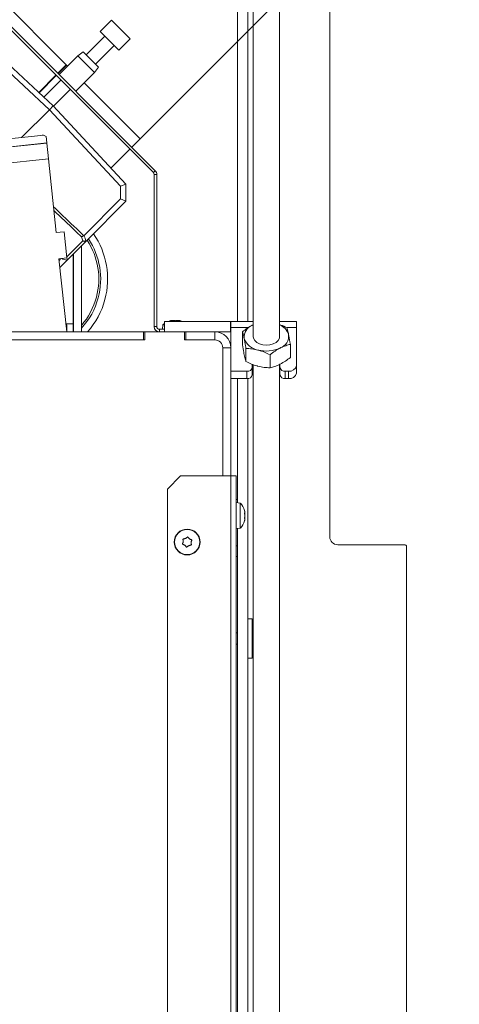
# Model space of a CAD drawing. Extents: x 1153 to 4056, y 255 to 2772.
# Drawn here: x 2554 to 2721, y 542 to 914 of the extents above; entities that cross this region are included whole.
import ezdxf

# ---------------------------------------------------------------- set-up
doc = ezdxf.new("R2010")
doc.units = 0
doc.header["$LTSCALE"] = 5
doc.layers.add('LAYER12', color=30, linetype='Continuous')
doc.layers.add('SLD-0', color=7, linetype='Continuous')
doc.styles.add('STANDARD-BrunnerGroßer Text', font='arial.ttf')
doc.dimstyles.new('STANDARD-Brunner-IIGroßer Text', dxfattribs={"dimscale": 5, "dimtxt": 8, "dimasz": 5, "dimexe": 3.175, "dimexo": 0, "dimgap": 0.762, "dimtad": 1, "dimdec": 0, "dimrnd": 1e-08, "dimtxsty": 'STANDARD-BrunnerGroßer Text', "dimblk": 'Filled-1', "dimcen": 0.09, "dimdle": 10, "dimclrd": 7, "dimclre": 7, "dimclrt": 7, "dimadec": 1, "dimazin": 2, "dimtfac": 0.666667, "dimtdec": 0, "dimtmove": 0, "dimatfit": 3, "dimldrblk": 'Filled-1', "dimfxl": 1, "dimtolj": 1, "dimlwd": 15, "dimlwe": 15, "dimarcsym": 0})

# ---------------------------------------------------------------- blocks, each defined once
blk = doc.blocks.new('Filled-1')
at = {"color": 0}
for p, q in [((0, 0), (-1, 0.167)), ((-1, 0.167), (-1, -0.167)), ((-1, 0), (0, 0)), ((-1, -0.167), (0, 0))]:
    blk.add_line(p, q, dxfattribs=at)
at = {"color": 0, "flags": 128}
blk.add_lwpolyline([(-1, -0.167), (0, 0), (-1, 0.167), (-1, -0.167)], dxfattribs=at)
at = {"color": 0}
blk.add_solid([(-1, -0.167), (0, 0), (-1, 0.167), (-1, -0.167)], dxfattribs=at)
blk = doc.blocks.new('*D24')
at = {"layer": 'Defpoints', "color": 0}
for p in [(2488.36, 980.77), (2703.19, 972.16), (2600.08, 869.05)]:
    blk.add_point(p, dxfattribs=at)
at = {"layer": 'SLD-0', "color": 7, "lineweight": 15}
for p, q in [((2488.36, 980.77), (2602.69, 1095.11)), ((2609.14, 1066.21), (2685.51, 989.84)), ((2600.08, 869.05), (2714.42, 983.39))]:
    blk.add_line(p, q, dxfattribs=at)
at = {"layer": 'SLD-0', "color": 7, "lineweight": 15, "xscale": 25, "yscale": 25, "zscale": 25}
for p, rotation in [((2591.47, 1083.88), 134.9999999999954), ((2703.19, 972.16), 314.9999999999954)]:
    blk.add_blockref('Filled-1', p, dxfattribs=dict(at, rotation=rotation))
at = {"layer": 'SLD-0', "color": 7, "lineweight": 15, "insert": (2674.46, 1067.21), "char_height": 40, "attachment_point": 2, "rotation": 315, "style": 'STANDARD-BrunnerGroßer Text'}
blk.add_mtext('\\A1;%%c158', dxfattribs=at)

msp = doc.modelspace()

# ---------------------------------------------------------------- linework, layer by layer
at = {"color": 7, "linetype": 'Continuous', "lineweight": 15}
for p, q in [((2642.85, 984.63), (2642.85, 794.23)), ((2652.85, 794.23), (2652.85, 984.63)), ((2488.36, 980.77), (2572.09, 897.04)), ((2605.05, 856.27), (2538.57, 922.75)), ((2605.76, 856.98), (2539.28, 923.46)), ((2589.14, 913.9), (2584.9, 909.66)), ((2596.21, 906.83), (2589.14, 913.9)), ((2537.54, 909.05), (2567.11, 881.47)), ((2591.97, 902.58), (2584.9, 909.66)), ((2565.69, 880.05), (2536.8, 907)), ((2586.67, 907.89), (2579.6, 900.82)), ((2591.97, 902.58), (2596.21, 906.83)), ((2578.5, 901.92), (2576.42, 900.46)), ((2578.5, 901.92), (2584.24, 896.18)), ((2583.13, 897.28), (2590.2, 904.35)), ((2576.42, 900.46), (2569.34, 893.39)), ((2582.78, 894.1), (2576.42, 900.46)), ((2572.09, 897.04), (2568.89, 893.85)), ((2572.21, 896.92), (2569.01, 893.72)), ((2572.09, 897.04), (2572.21, 896.92)), ((2572.21, 896.92), (2572.54, 896.59)), ((2582.78, 894.1), (2584.24, 896.18)), ((2568.18, 893.14), (2561.63, 886.58)), ((2568.31, 893.02), (2561.76, 886.46)), ((2570.05, 891.27), (2563.56, 884.78)), ((2575.71, 887.03), (2582.78, 894.1)), ((2567.21, 881.36), (2573.59, 887.73)), ((2578.91, 890.23), (2600.08, 869.05)), ((2565.69, 880.05), (2555.16, 869.52)), ((2565.69, 880.05), (2567.11, 881.47)), ((2592.64, 851.16), (2565.69, 880.05)), ((2567.11, 881.47), (2594.69, 851.9)), ((2562.41, 870.28), (2546.49, 868.61)), ((2564.71, 867.5), (2564.45, 869.98)), ((2596.88, 865.85), (2600.08, 869.05)), ((2564.71, 867.5), (2544.82, 865.41)), ((2564.72, 867.4), (2544.83, 865.31)), ((2564.72, 867.4), (2564.71, 867.5)), ((2565.35, 861.43), (2564.72, 867.4)), ((2589.01, 857.98), (2596.18, 865.15)), ((2565.35, 861.43), (2545.46, 859.34)), ((2568.27, 833.59), (2565.35, 861.43)), ((2605.05, 856.27), (2605.76, 856.98)), ((2606.35, 855.56), (2605.35, 855.56)), ((2605.35, 797.98), (2605.35, 855.56)), ((2606.35, 797.98), (2606.35, 855.56)), ((2592.64, 851.16), (2594.69, 851.9)), ((2592.64, 846.29), (2592.64, 851.16)), ((2594.69, 851.9), (2594.69, 851.9)), ((2594.69, 851.9), (2594.69, 845.41)), ((2578.79, 832.44), (2592.64, 846.29)), ((2592.64, 846.29), (2594.69, 845.41)), ((2594.69, 845.41), (2579.82, 830.54)), ((2594.69, 845.41), (2594.69, 845.41)), ((2568.27, 833.59), (2571.26, 833.9)), ((2571.26, 833.9), (2572.3, 823.96)), ((2578.37, 830.46), (2577.79, 832)), ((2578.72, 832.38), (2578.79, 832.44)), ((2579.82, 830.54), (2572.08, 822.8)), ((2572.26, 824.35), (2578.37, 830.46)), ((2577.81, 796.01), (2577.81, 828.53)), ((2572.3, 823.96), (2569.32, 823.64)), ((2572.23, 795.98), (2569.32, 823.64)), ((2569.38, 823.04), (2570.07, 823.72)), ((2574.71, 799.04), (2574.71, 825.43)), ((2574.75, 795.98), (2574.75, 825.47)), ((2574.81, 796.01), (2574.81, 825.53)), ((2572.08, 822.8), (2569.66, 820.38)), ((2571.91, 799.04), (2574.71, 799.04)), ((2572.35, 798.48), (2571.92, 798.9)), ((2571.96, 798.48), (2572.35, 798.48)), ((2572.35, 795.98), (2572.35, 798.48)), ((2605.35, 797.98), (2606.35, 797.98)), ((2608.59, 798.61), (2608.45, 796.98)), ((2609.25, 798.61), (2608.59, 798.61)), ((2609.25, 799.98), (2609.25, 795.98)), ((2609.25, 799.98), (2634.25, 799.98)), ((2611.65, 800.21), (2611.65, 800.23)), ((2611.85, 800.31), (2611.84, 800.31)), ((2611.85, 800.23), (2611.85, 800.31)), ((2611.85, 800.31), (2611.85, 800.31)), ((2611.85, 800.23), (2611.85, 800.31)), ((2611.85, 800.23), (2611.85, 800.31)), ((2612.57, 800.31), (2612.57, 800.31)), ((2614.07, 800.31), (2614.07, 800.31)), ((2614.85, 800.31), (2614.85, 800.31)), ((2614.85, 800.31), (2614.85, 800.23)), ((2614.85, 800.31), (2614.85, 800.31)), ((2615, 800.21), (2615, 800.23)), ((2634.25, 799.98), (2634.25, 795.98)), ((2634.25, 799.98), (2634.35, 799.98)), ((2634.35, 797.63), (2634.35, 799.98)), ((2634.35, 799.98), (2642.85, 799.98)), ((2634.35, 789.98), (2634.35, 797.63)), ((2641.03, 797.63), (2634.35, 797.63)), ((2642.61, 798.56), (2642.85, 798.67)), ((2642.85, 798.66), (2642.61, 798.56)), ((2652.85, 799.98), (2659.25, 799.98)), ((2659.25, 797.63), (2655.69, 797.63)), ((2659.25, 799.98), (2659.25, 797.63)), ((2659.25, 797.63), (2659.25, 783.25)), ((2601.35, 795.98), (2542.35, 795.98)), ((2577.81, 796.01), (2574.81, 796.01)), ((2574.81, 796.01), (2574.81, 795.98)), ((2577.81, 796.01), (2577.81, 795.98)), ((2601.35, 795.98), (2601.35, 792.98)), ((2601.35, 795.98), (2601.85, 795.98)), ((2616.85, 795.98), (2601.85, 795.98)), ((2601.85, 795.98), (2601.85, 792.98)), ((2607.35, 796.98), (2607.35, 795.98)), ((2609.25, 796.98), (2607.35, 796.98)), ((2616.85, 792.98), (2616.85, 795.98)), ((2616.85, 795.98), (2617.35, 795.98)), ((2617.35, 795.98), (2617.35, 792.98)), ((2628.35, 795.98), (2617.35, 795.98)), ((2628.35, 795.98), (2634.25, 795.98)), ((2628.35, 792.98), (2628.35, 795.98)), ((2634.25, 795.98), (2634.35, 795.98)), ((2638.74, 796.02), (2638.74, 791.08)), ((2601.85, 792.98), (2542.35, 792.98)), ((2601.35, 792.98), (2542.35, 792.98)), ((2628.35, 792.98), (2616.85, 792.98)), ((2628.35, 792.98), (2617.35, 792.98)), ((2631.35, 741.48), (2631.35, 789.98)), ((2631.35, 789.98), (2634.35, 789.98)), ((2634.35, 741.48), (2634.35, 789.98)), ((2656.95, 791.27), (2656.95, 786.33)), ((2640.11, 789.73), (2640.11, 784.79)), ((2649.22, 787.36), (2649.22, 782.42)), ((2642.5, 782.54), (2642.5, 783.75)), ((2642.5, 782.54), (2642.5, 779.71)), ((2642.85, 783.63), (2642.85, 468.13)), ((2652.85, 468.13), (2652.85, 783.68)), ((2653, 783.75), (2653, 782.54)), ((2653, 779.71), (2653, 782.54)), ((2659.25, 783.25), (2659.25, 780.42)), ((2640.5, 781.13), (2634.35, 781.13)), ((2640.5, 778.3), (2640.5, 781.13)), ((2656.25, 781.13), (2655, 781.13)), ((2655, 781.13), (2655, 778.3)), ((2656.25, 778.3), (2656.25, 781.13)), ((2640.5, 778.3), (2634.35, 778.3)), ((2656.25, 778.3), (2655, 778.3)), ((2615.35, 741.48), (2610.35, 736.48)), ((2615.35, 741.48), (2634.35, 741.48)), ((2634.35, 408.48), (2634.35, 741.48)), ((2634.35, 741.48), (2636.35, 741.48)), ((2636.35, 741.48), (2636.35, 408.48)), ((2610.35, 408.48), (2610.35, 736.48)), ((2636.85, 732.58), (2636.35, 732.58)), ((2637.98, 731.23), (2636.35, 731.38)), ((2637.98, 721.72), (2637.98, 731.23)), ((2639.67, 728.04), (2639.58, 728.4)), ((2639.68, 727.77), (2639.68, 727.77)), ((2639.68, 727.48), (2639.68, 727.48)), ((2639.68, 726.94), (2639.68, 726.94)), ((2639.68, 726.48), (2639.68, 726.48)), ((2639.58, 724.55), (2639.67, 724.9)), ((2639.6, 724.64), (2639.59, 724.59)), ((2639.68, 726.01), (2639.68, 726.01)), ((2639.68, 725.47), (2639.68, 725.47)), ((2639.68, 725.18), (2639.68, 725.18)), ((2636.35, 721.58), (2637.98, 721.72)), ((2616.36, 716.64), (2616.36, 716.64)), ((2617.25, 717.85), (2617.25, 717.85)), ((2618.74, 717.68), (2618.74, 717.68)), ((2619.34, 716.31), (2619.34, 716.31)), ((2616.96, 715.27), (2616.96, 715.27)), ((2618.45, 715.1), (2618.45, 715.1)), ((2636.35, 714.98), (2636.85, 714.98)), ((2636.35, 710.98), (2636.85, 710.98)), ((2642.45, 687.48), (2640.85, 687.48)), ((2642.45, 672.48), (2642.45, 687.48)), ((2636.85, 682.08), (2636.35, 682.08)), ((2642.45, 683.98), (2642.85, 683.98)), ((2642.45, 679.98), (2642.85, 679.98)), ((2636.35, 677.88), (2636.85, 677.88)), ((2642.45, 675.98), (2642.85, 675.98)), ((2640.85, 672.48), (2642.45, 672.48))]:
    msp.add_line(p, q, dxfattribs=at)
at = {"color": 7, "linetype": 'Continuous', "lineweight": 15, "flags": 128}
for points in [[(2609.25, 799.15), (2608.94, 798.92), (2608.59, 798.61)], [(2642.85, 794.23), (2642.95, 793.56), (2643.42, 792.73), (2644.2, 792.01), (2645.26, 791.46), (2646.51, 791.11), (2647.86, 790.99), (2649.21, 791.11), (2650.46, 791.47), (2651.51, 792.03), (2652.29, 792.75), (2652.75, 793.58), (2652.85, 794.23)]]:
    msp.add_lwpolyline(points, dxfattribs=at)
at = {"color": 7, "linetype": 'Continuous', "lineweight": 15}
for radius in [4.9, 4.76]:
    msp.add_circle((2617.85, 716.48), radius, dxfattribs=at)
for centre, radius, start, end in [((2563.11, 868.02), 2.37, 55.6093, 107.3691), ((2604.35, 855.56), 2, 0, 45), ((2604.35, 855.56), 1, 0, 45), ((2557.75, 815.98), 27.36, 345, 33.8103), ((2557.75, 815.98), 30, 345, 34.8068), ((2557.75, 815.98), 26.65, 345, 33.5099), ((2557.75, 815.98), 26.65, 318.8254, 345), ((2557.75, 815.98), 27.36, 317.1625, 345), ((2557.75, 815.98), 30, 318.1897, 345), ((2607.35, 797.98), 2, 180, 270), ((2607.35, 797.98), 1, 180, 270), ((2613.35, 793.48), 7, 102.3937, 111.7868), ((2613.35, 793.48), 7, 68.2132, 77.5825), ((2644.25, 793.99), 4.85, 109.7658, 186.3376), ((2650.78, 793.33), 5.73, 16.8621, 68.8769), ((2628.35, 789.98), 6, 0, 90), ((2651.44, 794.46), 4.85, 289.7658, 6.3376), ((2628.35, 789.98), 3, 0, 90), ((2645.7, 795.71), 6.66, 199.7275, 261.0445), ((2647.82, 801.05), 12.33, 255.1751, 295.2474), ((2640.75, 782.89), 1.79, 261.9505, 348.5782), ((2654.75, 782.89), 1.79, 191.4218, 278.0495), ((2656.62, 783.78), 2.68, 261.9505, 348.5782), ((2640.75, 780.07), 1.79, 261.9505, 348.5782), ((2654.75, 780.07), 1.79, 191.4218, 278.0495), ((2656.62, 780.95), 2.68, 261.9505, 348.5782), ((2632.85, 726.48), 7, 15.9915, 42.8093), ((2632.85, 726.48), 7, 317.1907, 343.9951)]:
    msp.add_arc(centre, radius, start, end, dxfattribs=at)
for start_param, end_param in [(0.903981, 1.256146), (5.055646, 5.379204)]:
    msp.add_ellipse((2573.08, 829.54), major_axis=(4.53, -4.53), ratio=0.99939, start_param=start_param, end_param=end_param, dxfattribs=at)
for points, knots in [([(2567.25, 843.31), (2567.4, 843.17), (2570.33, 840.39), (2574.15, 836.74), (2577.83, 833.24), (2578.72, 832.38)], [0, 0, 0, 0, 0.03836, 0.76573, 1, 1, 1, 1]), ([(2577.79, 832), (2576.99, 832.76), (2573.53, 836.05), (2570.06, 839.34), (2567.4, 841.87)], [0, 0, 0, 0, 0.232, 1, 1, 1, 1]), ([(2578.72, 832.38), (2578.62, 832.31), (2578.42, 832.17), (2578.13, 832.04), (2577.93, 832), (2577.82, 831.99), (2577.79, 832), (2577.79, 832)], [0, 0, 0, 0, 0.302723, 0.570416, 0.861274, 0.993899, 1, 1, 1, 1]), ([(2579.44, 830.29), (2579.34, 830.27), (2579.13, 830.23), (2578.78, 830.27), (2578.53, 830.36), (2578.4, 830.44), (2578.37, 830.45), (2578.37, 830.46)], [0, 0, 0, 0, 0.297935, 0.595317, 0.907314, 0.993249, 1, 1, 1, 1]), ([(2579.44, 830.29), (2579.51, 830.32), (2579.65, 830.38), (2579.77, 830.49), (2579.82, 830.54)], [0, 0, 0, 0, 0.530334, 1, 1, 1, 1]), ([(2572.29, 823.95), (2572.31, 823.91), (2572.37, 823.76), (2572.39, 823.49), (2572.35, 823.28), (2572.33, 823.18)], [0, 0, 0, 0, 0.172236, 0.585741, 1, 1, 1, 1]), ([(2572.08, 822.8), (2572.14, 822.86), (2572.24, 822.98), (2572.3, 823.11), (2572.33, 823.18)], [0, 0, 0, 0, 0.5350086, 1, 1, 1, 1]), ([(2611.81, 800.23), (2611.79, 800.22), (2611.75, 800.21), (2611.69, 800.21), (2611.65, 800.2), (2611.63, 800.21), (2611.63, 800.22), (2611.65, 800.22), (2611.65, 800.23)], [0, 0, 0, 0, 0.173655, 0.347991, 0.518533, 0.685946, 0.853626, 1, 1, 1, 1]), ([(2611.65, 800.23), (2611.69, 800.24), (2611.77, 800.28), (2611.83, 800.31), (2611.84, 800.31), (2611.85, 800.31)], [0, 0, 0, 0, 0.339565, 0.688725, 1, 1, 1, 1]), ([(2612.57, 800.31), (2612.49, 800.31), (2612.32, 800.31), (2612.07, 800.28), (2611.89, 800.24), (2611.81, 800.23)], [0, 0, 0, 0, 0.339256, 0.68861, 1, 1, 1, 1]), ([(2613.14, 800.23), (2613.09, 800.24), (2612.98, 800.28), (2612.78, 800.31), (2612.64, 800.31), (2612.57, 800.31)], [0, 0, 0, 0, 0.339552, 0.688699, 1, 1, 1, 1]), ([(2613.47, 800.23), (2613.45, 800.22), (2613.42, 800.21), (2613.36, 800.21), (2613.29, 800.2), (2613.23, 800.21), (2613.18, 800.22), (2613.15, 800.22), (2613.14, 800.23)], [0, 0, 0, 0, 0.173551, 0.347889, 0.518434, 0.685848, 0.853527, 1, 1, 1, 1]), ([(2614.07, 800.31), (2613.99, 800.31), (2613.83, 800.31), (2613.63, 800.28), (2613.52, 800.24), (2613.47, 800.23)], [0, 0, 0, 0, 0.339256, 0.688611, 1, 1, 1, 1]), ([(2614.83, 800.23), (2614.74, 800.24), (2614.56, 800.28), (2614.3, 800.31), (2614.14, 800.31), (2614.07, 800.31)], [0, 0, 0, 0, 0.339577, 0.688751, 1, 1, 1, 1]), ([(2615, 800.23), (2615.01, 800.22), (2615.03, 800.21), (2615.02, 800.21), (2614.99, 800.2), (2614.95, 800.21), (2614.89, 800.22), (2614.85, 800.22), (2614.83, 800.23)], [0, 0, 0, 0, 0.173602, 0.347939, 0.518483, 0.685896, 0.853576, 1, 1, 1, 1]), ([(2614.85, 800.31), (2614.85, 800.31), (2614.85, 800.31), (2614.91, 800.28), (2614.97, 800.24), (2615, 800.23)], [0, 0, 0, 0, 0.339274, 0.688649, 1, 1, 1, 1]), ([(2642.61, 798.56), (2642.52, 798.51), (2641.83, 798.16), (2640.52, 797.37), (2639.34, 796.47), (2638.74, 796.02)], [0, 0, 0, 0, 0.070088, 0.530783, 1, 1, 1, 1]), ([(2655.58, 797.56), (2654.84, 797.93), (2653.94, 798.38), (2653.01, 798.67), (2652.85, 798.73)], [0, 0, 0, 0, 0.8194008, 1, 1, 1, 1]), ([(2656.26, 794.99), (2656.2, 795.27), (2655.97, 796.3), (2655.74, 797.03), (2655.58, 797.56)], [0, 0, 0, 0, 0.264671, 1, 1, 1, 1]), ([(2638.74, 796.02), (2638.91, 795.49), (2639.14, 794.76), (2639.37, 793.73), (2639.43, 793.46)], [0, 0, 0, 0, 0.735329, 1, 1, 1, 1]), ([(2656.95, 791.27), (2656.89, 791.61), (2656.67, 792.98), (2656.44, 794.13), (2656.26, 794.99)], [0, 0, 0, 0, 0.252564, 1, 1, 1, 1]), ([(2639.43, 787.36), (2639.37, 787.65), (2639.14, 788.75), (2638.91, 790.09), (2638.74, 791.08)], [0, 0, 0, 0, 0.264671, 1, 1, 1, 1]), ([(2639.43, 793.46), (2639.6, 792.6), (2639.84, 791.44), (2640.06, 790.08), (2640.11, 789.73)], [0, 0, 0, 0, 0.747436, 1, 1, 1, 1]), ([(2649.22, 787.36), (2649.84, 787.84), (2651.11, 788.8), (2652.42, 789.53), (2653.08, 789.89)], [0, 0, 0, 0, 0.495458, 1, 1, 1, 1]), ([(2653.08, 789.89), (2653.17, 789.94), (2653.87, 790.28), (2655.18, 790.82), (2656.35, 791.12), (2656.95, 791.27)], [0, 0, 0, 0, 0.070088, 0.530783, 1, 1, 1, 1]), ([(2640.11, 784.79), (2640.06, 784.97), (2639.84, 785.65), (2639.6, 786.63), (2639.43, 787.36)], [0, 0, 0, 0, 0.252564, 1, 1, 1, 1]), ([(2640.11, 789.73), (2640.85, 789.7), (2642.35, 789.64), (2643.89, 789.3), (2644.67, 789.12)], [0, 0, 0, 0, 0.495458, 1, 1, 1, 1]), ([(2644.67, 789.12), (2644.77, 789.1), (2645.59, 788.88), (2647.13, 788.35), (2648.52, 787.69), (2649.22, 787.36)], [0, 0, 0, 0, 0.070088, 0.530783, 1, 1, 1, 1]), ([(2656.95, 786.33), (2656.32, 785.85), (2655.05, 784.88), (2653.74, 784.16), (2653.08, 783.79)], [0, 0, 0, 0, 0.495458, 1, 1, 1, 1]), ([(2644.67, 783.03), (2644.56, 783.05), (2643.74, 783.27), (2642.2, 783.8), (2640.81, 784.46), (2640.11, 784.79)], [0, 0, 0, 0, 0.070088, 0.530783, 1, 1, 1, 1]), ([(2649.22, 782.42), (2648.48, 782.45), (2646.99, 782.51), (2645.44, 782.85), (2644.67, 783.03)], [0, 0, 0, 0, 0.495458, 1, 1, 1, 1]), ([(2653.08, 783.79), (2652.99, 783.75), (2652.3, 783.4), (2650.99, 782.87), (2649.81, 782.57), (2649.22, 782.42)], [0, 0, 0, 0, 0.070088, 0.530783, 1, 1, 1, 1]), ([(2639.6, 728.32), (2639.59, 728.33), (2639.59, 728.37), (2639.58, 728.4), (2639.58, 728.4), (2639.58, 728.4)], [0, 0, 0, 0, 0.34677, 0.695114, 1, 1, 1, 1]), ([(2639.6, 727.25), (2639.59, 727.27), (2639.59, 727.32), (2639.58, 727.38), (2639.58, 727.45), (2639.58, 727.5), (2639.59, 727.53), (2639.59, 727.54), (2639.6, 727.54)], [0, 0, 0, 0, 0.173602, 0.347939, 0.518483, 0.685896, 0.853576, 1, 1, 1, 1]), ([(2639.68, 727.77), (2639.68, 727.82), (2639.68, 727.92), (2639.65, 728.11), (2639.61, 728.25), (2639.6, 728.32)], [0, 0, 0, 0, 0.339256, 0.688611, 1, 1, 1, 1]), ([(2639.6, 727.54), (2639.62, 727.55), (2639.65, 727.57), (2639.68, 727.65), (2639.68, 727.74), (2639.68, 727.77)], [0, 0, 0, 0, 0.339577, 0.688751, 1, 1, 1, 1]), ([(2639.68, 726.48), (2639.68, 726.57), (2639.68, 726.75), (2639.65, 727.02), (2639.61, 727.18), (2639.6, 727.25)], [0, 0, 0, 0, 0.339274, 0.688649, 1, 1, 1, 1]), ([(2639.6, 725.7), (2639.62, 725.78), (2639.65, 725.95), (2639.68, 726.21), (2639.68, 726.39), (2639.68, 726.48)], [0, 0, 0, 0, 0.339565, 0.688725, 1, 1, 1, 1]), ([(2639.68, 726.94), (2639.68, 727.03), (2639.68, 727.21), (2639.66, 727.41), (2639.64, 727.51), (2639.64, 727.53)], [0, 0, 0, 0, 0.457969, 0.929571, 1, 1, 1, 1]), ([(2639.6, 725.41), (2639.59, 725.42), (2639.59, 725.42), (2639.58, 725.46), (2639.58, 725.52), (2639.58, 725.58), (2639.59, 725.64), (2639.59, 725.68), (2639.6, 725.7)], [0, 0, 0, 0, 0.173655, 0.347991, 0.518533, 0.685946, 0.853626, 1, 1, 1, 1]), ([(2639.58, 724.55), (2639.58, 724.55), (2639.58, 724.55), (2639.58, 724.56), (2639.59, 724.59), (2639.59, 724.62), (2639.6, 724.64)], [0, 0, 0, 0, 0.032186, 0.368641, 0.70563, 1, 1, 1, 1]), ([(2639.68, 725.18), (2639.68, 725.22), (2639.68, 725.3), (2639.65, 725.38), (2639.61, 725.4), (2639.6, 725.41)], [0, 0, 0, 0, 0.339256, 0.68861, 1, 1, 1, 1]), ([(2639.6, 724.64), (2639.62, 724.71), (2639.65, 724.85), (2639.68, 725.04), (2639.68, 725.13), (2639.68, 725.18)], [0, 0, 0, 0, 0.3395524, 0.6886993, 1, 1, 1, 1]), ([(2639.68, 725.47), (2639.68, 725.54), (2639.68, 725.67), (2639.66, 725.79), (2639.63, 725.85), (2639.63, 725.86)], [0, 0, 0, 0, 0.430124, 0.873052, 1, 1, 1, 1]), ([(2616.23, 715.59), (2616.2, 715.6), (2616.16, 715.61), (2616.11, 715.65), (2616.07, 715.71), (2616.06, 715.78), (2616.07, 715.84), (2616.08, 715.88), (2616.09, 715.89)], [0, 0, 0, 0, 0.173655, 0.347991, 0.518533, 0.685946, 0.853626, 1, 1, 1, 1]), ([(2616.09, 715.89), (2616.14, 715.97), (2616.23, 716.13), (2616.32, 716.39), (2616.34, 716.56), (2616.36, 716.64)], [0, 0, 0, 0, 0.339565, 0.688725, 1, 1, 1, 1]), ([(2616.96, 715.27), (2616.88, 715.32), (2616.72, 715.42), (2616.48, 715.53), (2616.31, 715.57), (2616.23, 715.59)], [0, 0, 0, 0, 0.3392556, 0.68861, 1, 1, 1, 1]), ([(2616.27, 717.44), (2616.26, 717.46), (2616.25, 717.5), (2616.27, 717.57), (2616.3, 717.63), (2616.35, 717.67), (2616.41, 717.7), (2616.45, 717.7), (2616.46, 717.7)], [0, 0, 0, 0, 0.1736021, 0.347939, 0.5184828, 0.6858959, 0.8535759, 1, 1, 1, 1]), ([(2616.36, 716.64), (2616.36, 716.74), (2616.37, 716.92), (2616.34, 717.19), (2616.29, 717.36), (2616.27, 717.44)], [0, 0, 0, 0, 0.3392744, 0.6886494, 1, 1, 1, 1]), ([(2616.46, 717.7), (2616.55, 717.7), (2616.74, 717.7), (2617, 717.76), (2617.17, 717.82), (2617.25, 717.85)], [0, 0, 0, 0, 0.339577, 0.688751, 1, 1, 1, 1]), ([(2617.25, 717.85), (2617.33, 717.89), (2617.5, 717.97), (2617.71, 718.14), (2617.83, 718.26), (2617.89, 718.32)], [0, 0, 0, 0, 0.339256, 0.688611, 1, 1, 1, 1]), ([(2617.89, 718.32), (2617.91, 718.34), (2617.94, 718.37), (2618, 718.39), (2618.07, 718.39), (2618.13, 718.37), (2618.19, 718.34), (2618.21, 718.3), (2618.22, 718.29)], [0, 0, 0, 0, 0.1735505, 0.347889, 0.5184341, 0.6858476, 0.8535271, 1, 1, 1, 1]), ([(2618.22, 718.29), (2618.26, 718.21), (2618.36, 718.05), (2618.53, 717.85), (2618.67, 717.73), (2618.74, 717.68)], [0, 0, 0, 0, 0.339552, 0.688699, 1, 1, 1, 1]), ([(2618.74, 717.68), (2618.81, 717.63), (2618.97, 717.53), (2619.22, 717.42), (2619.39, 717.38), (2619.47, 717.36)], [0, 0, 0, 0, 0.339256, 0.68861, 1, 1, 1, 1]), ([(2619.43, 715.51), (2619.43, 715.49), (2619.44, 715.45), (2619.43, 715.38), (2619.4, 715.32), (2619.35, 715.28), (2619.29, 715.25), (2619.25, 715.25), (2619.23, 715.25)], [0, 0, 0, 0, 0.173602, 0.347939, 0.518483, 0.685896, 0.853576, 1, 1, 1, 1]), ([(2619.34, 716.31), (2619.33, 716.22), (2619.32, 716.03), (2619.35, 715.76), (2619.4, 715.59), (2619.43, 715.51)], [0, 0, 0, 0, 0.339274, 0.688649, 1, 1, 1, 1]), ([(2619.6, 717.06), (2619.56, 716.98), (2619.47, 716.82), (2619.38, 716.57), (2619.35, 716.39), (2619.34, 716.31)], [0, 0, 0, 0, 0.339565, 0.688725, 1, 1, 1, 1]), ([(2619.47, 717.36), (2619.49, 717.36), (2619.53, 717.34), (2619.58, 717.3), (2619.62, 717.24), (2619.63, 717.18), (2619.63, 717.11), (2619.61, 717.08), (2619.6, 717.06)], [0, 0, 0, 0, 0.173655, 0.347991, 0.518533, 0.685946, 0.853626, 1, 1, 1, 1]), ([(2617.48, 714.67), (2617.43, 714.74), (2617.34, 714.9), (2617.16, 715.1), (2617.02, 715.22), (2616.96, 715.27)], [0, 0, 0, 0, 0.3395524, 0.6886993, 1, 1, 1, 1]), ([(2617.8, 714.63), (2617.79, 714.61), (2617.76, 714.58), (2617.69, 714.56), (2617.62, 714.56), (2617.56, 714.58), (2617.51, 714.62), (2617.49, 714.65), (2617.48, 714.67)], [0, 0, 0, 0, 0.173551, 0.347889, 0.518434, 0.685848, 0.853527, 1, 1, 1, 1]), ([(2618.45, 715.1), (2618.36, 715.06), (2618.2, 714.98), (2617.98, 714.82), (2617.86, 714.69), (2617.8, 714.63)], [0, 0, 0, 0, 0.3392563, 0.6886114, 1, 1, 1, 1]), ([(2619.23, 715.25), (2619.14, 715.25), (2618.96, 715.25), (2618.69, 715.2), (2618.52, 715.13), (2618.45, 715.1)], [0, 0, 0, 0, 0.339577, 0.688751, 1, 1, 1, 1])]:
    msp.add_open_spline(points, degree=3, knots=knots, dxfattribs=at)
at = {"layer": 'LAYER12', "linetype": 'Continuous', "lineweight": 15}
for p, q in [((2636.85, 957.48), (2636.85, 799.98)), ((2640.85, 957.48), (2640.85, 799.98)), ((2642.85, 799.98), (2642.85, 960.48)), ((2671.85, 957.48), (2671.85, 718.48)), ((2642.85, 683.98), (2642.85, 783.63)), ((2636.85, 778.3), (2636.85, 731.33)), ((2640.85, 778.32), (2640.85, 485.48)), ((2636.85, 721.62), (2636.85, 485.48)), ((2674.85, 715.48), (2700.35, 715.48)), ((2700.85, 352.48), (2700.85, 714.98)), ((2642.85, 472.72), (2642.85, 675.98))]:
    msp.add_line(p, q, dxfattribs=at)
for centre, radius, start, end in [((2674.85, 718.48), 3, 180, 270), ((2700.35, 714.98), 0.5, 0, 90)]:
    msp.add_arc(centre, radius, start, end, dxfattribs=at)

# ---------------------------------------------------------------- dimensions: what is measured, and where the dimension line sits
at = {"layer": 'SLD-0', "color": 7, "lineweight": 15}
dim = msp.add_linear_dim(base=(2703.19, 972.16), p1=(2488.36, 980.77), p2=(2600.08, 869.05), angle=315, text='%%c<>', dimstyle='STANDARD-Brunner-IIGroßer Text', override={"dimtxsty": 'STANDARD-BrunnerGroßer Text'}, dxfattribs=at)
dim.commit()
dim.dimension.update_dxf_attribs({"geometry": '*D24', "text_midpoint": (2641.3, 1034.05), "dimtype": 160})

doc.saveas('drawing.dxf')
